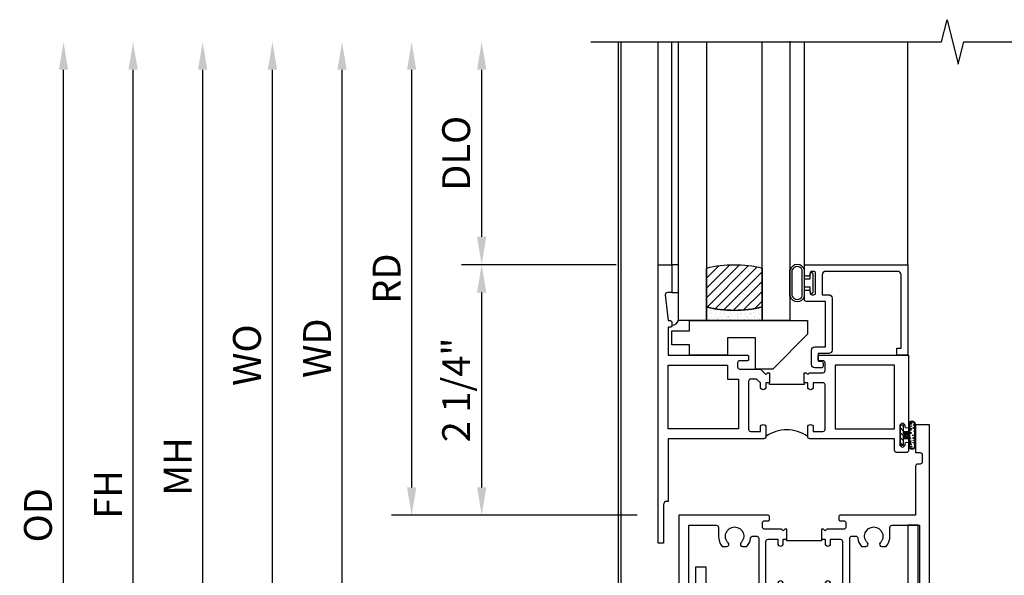
# Model space of a CAD drawing. Extents: x 0 to 124, y 0 to 79.
# Drawn here: x 7 to 16, y 33 to 38 of the extents above; entities that cross this region are included whole.
import ezdxf

# ---------------------------------------------------------------- set-up
doc = ezdxf.new("R2010")
doc.units = 0
doc.header["$LTSCALE"] = 0.5
doc.header["$MEASUREMENT"] = 0
doc.layers.get('0').update_dxf_attribs({"color": 4, "linetype": 'CONTINUOUS'})
doc.layers.add('DIME', color=2, linetype='CONTINUOUS')
doc.styles.get("Standard").update_dxf_attribs({"font": 'arial.ttf'})
doc.dimstyles.new('EXT_ON-OFF', dxfattribs={"dimscale": 2, "dimtxt": 0.125, "dimasz": 0.125, "dimexe": 0.09, "dimexo": 0.1875, "dimgap": 0.05, "dimtad": 3, "dimdec": 5, "dimzin": 3, "dimdsep": 46, "dimlunit": 5, "dimtxsty": 'STANDARD', "dimcen": 0, "dimse2": 1, "dimazin": 0, "dimtfac": 1, "dimtdec": 4, "dimtofl": 0, "dimtmove": 0, "dimatfit": 0, "dimfxl": 1, "dimfrac": 2, "dimtolj": 1, "dimtzin": 3, "dimarcsym": 0})
doc.dimstyles.new('EXT_ON-ON', dxfattribs={"dimscale": 2, "dimtxt": 0.125, "dimasz": 0.125, "dimexe": 0.09, "dimexo": 0.1875, "dimgap": 0.05, "dimtad": 3, "dimdec": 5, "dimzin": 3, "dimdsep": 46, "dimlunit": 5, "dimtxsty": 'STANDARD', "dimcen": 0, "dimazin": 0, "dimtfac": 1, "dimtdec": 4, "dimtofl": 0, "dimtmove": 0, "dimatfit": 0, "dimfxl": 1, "dimfrac": 2, "dimtolj": 1, "dimtzin": 3, "dimarcsym": 0})

# ---------------------------------------------------------------- blocks, each defined once
blk = doc.blocks.new('*D1802')
at = {"layer": 'DIME', "color": 0, "linetype": 'Continuous', "lineweight": -2, "transparency": 16777216}
for p, q in [((8.0404, 29.504), (8.0404, 37.1281)), ((11.7858, 29.254), (7.8604, 29.254))]:
    blk.add_line(p, q, dxfattribs=at)
at = {"layer": 'DIME', "color": 0, "linetype": 'Continuous', "transparency": 16777216}
for points in [[(7.9987, 37.1281), (8.0821, 37.1281), (8.0404, 37.3781)], [(7.9987, 29.504), (8.0821, 29.504), (8.0404, 29.254)]]:
    blk.add_solid(points, dxfattribs=at)
at = {"layer": 'DIME', "color": 0, "linetype": 'Continuous', "transparency": 16777216, "insert": (7.8154, 33.3161), "char_height": 0.25, "attachment_point": 5, "rotation": 90}
blk.add_mtext('\\A1;FH  ', dxfattribs=at)
blk = doc.blocks.new('*D1805')
at = {"layer": 'DIME', "color": 0, "lineweight": -2, "transparency": 16777216}
for p, q in [((7.4154, 29.129), (7.4154, 37.1281)), ((9.167, 28.879), (7.2354, 28.879)), ((11.317, 28.879), (9.417, 28.879))]:
    blk.add_line(p, q, dxfattribs=at)
at = {"layer": 'DIME', "color": 0, "transparency": 16777216}
for points in [[(7.3737, 37.1281), (7.4571, 37.1281), (7.4154, 37.3781)], [(7.3737, 29.129), (7.4571, 29.129), (7.4154, 28.879)]]:
    blk.add_solid(points, dxfattribs=at)
at = {"layer": 'DIME', "color": 0, "transparency": 16777216, "insert": (7.1861, 33.1286), "char_height": 0.25, "attachment_point": 5, "rotation": 90}
blk.add_mtext('\\A1;OD', dxfattribs=at)
blk = doc.blocks.new('*D1806')
at = {"layer": 'DIME', "color": 0, "lineweight": -2, "transparency": 16777216}
for p, q in [((8.6654, 30.004), (8.6654, 37.1281)), ((11.2872, 29.754), (8.4854, 29.754))]:
    blk.add_line(p, q, dxfattribs=at)
at = {"layer": 'DIME', "color": 0, "transparency": 16777216}
for points in [[(8.6237, 37.1281), (8.7071, 37.1281), (8.6654, 37.3781)], [(8.6237, 30.004), (8.7071, 30.004), (8.6654, 29.754)]]:
    blk.add_solid(points, dxfattribs=at)
at = {"layer": 'DIME', "color": 0, "transparency": 16777216, "insert": (8.4404, 33.5661), "char_height": 0.25, "attachment_point": 5, "rotation": 90}
blk.add_mtext('\\A1;MH', dxfattribs=at)
blk = doc.blocks.new('B229175')
h = blk.add_hatch()
h.set_pattern_fill('ANSI37', color=256, scale=0.1, style=0)
h.set_pattern_definition([(45, (-2.727382, -6.92049), (-0.008838835, 0.008838835), []), (135, (-2.727382, -6.92049), (-0.008838835, -0.008838835), [])])
h.paths.add_polyline_path([(2.125, 0.567), (2.125, 0.5232), (2.1692, 0.479, 1), (2.1911, 0.5009)])
h.paths.add_polyline_path([(2.125, 0.442), (2.125, 0.3982), (2.1692, 0.354, 1), (2.1911, 0.3759)])
h.paths.add_polyline_path([(2.125, 0.317), (2.125, 0.2732), (2.1692, 0.229, 1), (2.1911, 0.2509)])
h.paths.add_polyline_path([(0.125, 0.2732), (0.125, 0.317), (0.0589, 0.2509, 1), (0.0808, 0.229)])
h.paths.add_polyline_path([(0.125, 0.3982), (0.125, 0.442), (0.0589, 0.3759, 1), (0.0808, 0.354)])
h.paths.add_polyline_path([(0.125, 0.5232), (0.125, 0.567), (0.0589, 0.5009, 1), (0.0808, 0.479)])
blk.add_lwpolyline([(2.0312, 1.16), (2.0312, 0.1326), (1.9924, 0.0937), (1.4375, 0.0937), (1.4375, 0.532), (1.3437, 0.532), (1.3437, 0.0937), (0.9062, 0.0937), (0.9062, 0.532), (0.8125, 0.532), (0.8125, 0.0937), (0.2576, 0.0937), (0.2187, 0.1326), (0.2187, 0.785), (0.125, 0.785), (0.125, 0.0937), (0.2187, 0), (2.0312, 0), (2.125, 0.0937), (2.125, 1.16)], close=True)
for points in [[(0.125, 0.567), (0.0589, 0.5009, 1), (0.0808, 0.479), (0.125, 0.5232)], [(2.125, 0.567), (2.1911, 0.5009, -1), (2.1692, 0.479), (2.125, 0.5232)], [(0.125, 0.442), (0.0589, 0.3759, 1), (0.0808, 0.354), (0.125, 0.3982)], [(2.125, 0.442), (2.1911, 0.3759, -1), (2.1692, 0.354), (2.125, 0.3982)], [(0.125, 0.317), (0.0589, 0.2509, 1), (0.0808, 0.229), (0.125, 0.2732)], [(2.125, 0.317), (2.1911, 0.2509, -1), (2.1692, 0.229), (2.125, 0.2732)]]:
    blk.add_lwpolyline(points, format="xyb")
blk = doc.blocks.new('*D1808')
at = {"layer": 'DIME', "color": 0, "lineweight": -2, "transparency": 16777216}
for p, q in [((12.3793, 35.3785), (10.9907, 35.3785)), ((11.1707, 33.3785), (11.1707, 35.1285)), ((12.5668, 33.1285), (10.9907, 33.1285))]:
    blk.add_line(p, q, dxfattribs=at)
at = {"layer": 'DIME', "color": 0, "transparency": 16777216}
for points in [[(11.1291, 35.1285), (11.2124, 35.1285), (11.1707, 35.3785)], [(11.1291, 33.3785), (11.2124, 33.3785), (11.1707, 33.1285)]]:
    blk.add_solid(points, dxfattribs=at)
at = {"layer": 'DIME', "color": 0, "transparency": 16777216, "insert": (10.9415, 34.2535), "char_height": 0.25, "attachment_point": 5, "rotation": 90}
blk.add_mtext('\\A1;2 1/4"', dxfattribs=at)
blk = doc.blocks.new('*D1809')
at = {"layer": 'DIME', "color": 0, "lineweight": -2, "transparency": 16777216}
for p, q in [((10.542, 33.3785), (10.542, 33.6285)), ((12.5668, 33.1285), (10.362, 33.1285)), ((12.5668, 31.8785), (10.362, 31.8785)), ((10.542, 31.6285), (10.542, 30.3068))]:
    blk.add_line(p, q, dxfattribs=at)
at = {"layer": 'DIME', "color": 0, "transparency": 16777216}
for points in [[(10.5003, 33.3785), (10.5836, 33.3785), (10.542, 33.1285)], [(10.5003, 31.6285), (10.5836, 31.6285), (10.542, 31.8785)]]:
    blk.add_solid(points, dxfattribs=at)
at = {"layer": 'DIME', "color": 0, "transparency": 16777216, "insert": (10.3127, 30.8299), "char_height": 0.25, "attachment_point": 5, "rotation": 90}
blk.add_mtext('\\A1;1 1/4"', dxfattribs=at)
blk = doc.blocks.new('*D1810')
at = {"layer": 'DIME', "color": 0, "lineweight": -2, "transparency": 16777216}
for p, q in [((10.542, 33.3785), (10.542, 37.1285)), ((12.5668, 33.1285), (10.362, 33.1285))]:
    blk.add_line(p, q, dxfattribs=at)
at = {"layer": 'DIME', "color": 0, "transparency": 16777216}
for points in [[(10.5003, 37.1285), (10.5836, 37.1285), (10.542, 37.3785)], [(10.5003, 33.3785), (10.5836, 33.3785), (10.542, 33.1285)]]:
    blk.add_solid(points, dxfattribs=at)
at = {"layer": 'DIME', "color": 0, "transparency": 16777216, "insert": (10.317, 35.2535), "char_height": 0.25, "attachment_point": 5, "rotation": 90}
blk.add_mtext('\\A1;RD', dxfattribs=at)
blk = doc.blocks.new('*D1811')
at = {"layer": 'DIME', "color": 0, "lineweight": -2, "transparency": 16777216}
for p, q in [((11.1707, 35.6285), (11.1707, 37.1285)), ((12.3793, 35.3785), (10.9907, 35.3785))]:
    blk.add_line(p, q, dxfattribs=at)
at = {"layer": 'DIME', "color": 0, "transparency": 16777216}
for points in [[(11.1291, 37.1285), (11.2124, 37.1285), (11.1707, 37.3785)], [(11.1291, 35.6285), (11.2124, 35.6285), (11.1707, 35.3785)]]:
    blk.add_solid(points, dxfattribs=at)
at = {"layer": 'DIME', "color": 0, "transparency": 16777216, "insert": (10.9414, 36.3785), "char_height": 0.25, "attachment_point": 5, "rotation": 90}
blk.add_mtext('\\A1;DLO', dxfattribs=at)
blk = doc.blocks.new('*D1812')
at = {"layer": 'DIME', "color": 0, "lineweight": -2, "transparency": 16777216}
for p, q in [((9.917, 32.1285), (9.917, 37.1285)), ((12.5668, 31.8785), (9.737, 31.8785))]:
    blk.add_line(p, q, dxfattribs=at)
at = {"layer": 'DIME', "color": 0, "transparency": 16777216}
for points in [[(9.8753, 37.1285), (9.9586, 37.1285), (9.917, 37.3785)], [(9.8753, 32.1285), (9.9586, 32.1285), (9.917, 31.8785)]]:
    blk.add_solid(points, dxfattribs=at)
at = {"layer": 'DIME', "color": 0, "transparency": 16777216, "insert": (9.692, 34.6285), "char_height": 0.25, "attachment_point": 5, "rotation": 90}
blk.add_mtext('\\A1;WD', dxfattribs=at)
blk = doc.blocks.new('B027874')
h = blk.add_hatch()
h.set_pattern_fill('ANSI31', color=256, scale=0.08, style=0)
h.set_pattern_definition([(45, (-2.208298, 1.612679), (-0.007071068, 0.007071068), [])])
h.paths.add_polyline_path([(-0.043, 0), (-0.028, 0.015), (-0.028, 0.03), (-0.072, 0.03, 0.029608), (-0.076, 0.0369), (-0.076, 0.0999, 0.8), (-0.1385, 0.0999), (-0.1385, -0.0999, 0.8), (-0.076, -0.0999), (-0.076, -0.0369, 0.029608), (-0.072, -0.03), (-0.028, -0.03), (-0.028, -0.015)])
h.paths.add_polyline_path([(-0.083, -0.0999, -0.742268), (-0.1315, -0.0999), (-0.1315, 0.0999, -0.742268), (-0.083, 0.0999)], flags=16)
h.paths.add_polyline_path([(-0.0917, -0.0205, -1), (-0.1007, -0.0205, -1)], flags=0)
h.paths.add_polyline_path([(-0.0935, 0.0275, -1), (-0.089, 0.0275, -1)], flags=0)
h.paths.add_polyline_path([(-0.0937, -0.0433, -1), (-0.0982, -0.0433, -1)], flags=0)
h.paths.add_polyline_path([(-0.1186, 0.0016, -1), (-0.1119, 0.0016, -1)], flags=0)
h.paths.add_polyline_path([(-0.0951, -0.0575, -1), (-0.1041, -0.0575, -1)], flags=0)
h.paths.add_polyline_path([(-0.0979, 0.0546, -1), (-0.0889, 0.0546, -1)], flags=0)
h.paths.add_polyline_path([(-0.0877, -0.0613, -1), (-0.0922, -0.0613, -1)], flags=0)
h.paths.add_polyline_path([(-0.1261, 0.0253, -1), (-0.1171, 0.0253, -1)], flags=0)
h.paths.add_polyline_path([(-0.1241, -0.0355, -1), (-0.1286, -0.0355, -1)], flags=0)
h.paths.add_polyline_path([(-0.1203, 0.0455, -1), (-0.1158, 0.0455, -1)], flags=0)
h.paths.add_polyline_path([(-0.0973, 0.0673, -1), (-0.0928, 0.0673, -1)], flags=0)
h.paths.add_polyline_path([(-0.115, -0.0663, -1), (-0.1218, -0.0663, -1)], flags=0)
h.paths.add_polyline_path([(-0.0971, -0.0817, -1), (-0.1016, -0.0817, -1)], flags=0)
h.paths.add_polyline_path([(-0.0998, 0.0815, -1), (-0.0908, 0.0815, -1)], flags=0)
h.paths.add_polyline_path([(-0.1195, 0.0645, -0.486829), (-0.1222, 0.0667, -0.664322), (-0.1184, 0.0683, -0.486829), (-0.1156, 0.0662, -0.664322)], flags=0)
h.paths.add_polyline_path([(-0.0943, -0.1033, -1), (-0.1033, -0.1033, -1)], flags=0)
h.paths.add_polyline_path([(-0.1216, -0.0887, -1), (-0.1284, -0.0887, -1)], flags=0)
h.paths.add_polyline_path([(-0.105, 0.1026, -1), (-0.0982, 0.1026, -1)], flags=0)
h.paths.add_polyline_path([(-0.1256, -0.0988, -1), (-0.1301, -0.0988, -1)], flags=0)
h = blk.add_hatch()
h.set_pattern_fill('ANSI31', color=256, scale=0.25, angle=90, style=0)
h.set_pattern_definition([(135, (-10.943272, -7.362555), (-0.02209709, -0.02209709), [])])
h.paths.add_polyline_path([(0, 0.0938), (-0.028, 0.0938), (-0.028, 0.03), (-0.028, 0.015), (-0.043, 0), (-0.028, -0.015), (-0.028, -0.03), (-0.028, -0.0938), (0, -0.0938)])
for p, q in [((-0.1385, 0.0999), (-0.1385, -0.0999)), ((-0.1159, 0.1129), (-0.1159, 0.1129)), ((-0.0913, 0.0985), (-0.0913, 0.0985)), ((-0.1276, 0.0093), (-0.1276, 0.0093)), ((-0.1233, 0.0845), (-0.1233, 0.0845)), ((-0.1184, 0.0831), (-0.1184, 0.0831)), ((-0.1009, 0.0371), (-0.1009, 0.0371)), ((-0.0959, 0.0732), (-0.0959, 0.0732)), ((-0.028, 0.03), (-0.072, 0.03)), ((-0.1276, -0.0219), (-0.1276, -0.0219)), ((-0.1276, -0.0544), (-0.1276, -0.0544)), ((-0.1227, -0.0658), (-0.1227, -0.0658)), ((-0.1202, -0.0561), (-0.1202, -0.0561)), ((-0.094, -0.0682), (-0.094, -0.0682)), ((-0.0915, -0.082), (-0.0915, -0.082)), ((-0.0889, -0.0063), (-0.0889, -0.0063)), ((-0.072, -0.03), (-0.028, -0.03)), ((-0.1195, -0.1081), (-0.1195, -0.1081))]:
    blk.add_line(p, q)
blk.add_lwpolyline([(-0.076, 0.0369), (-0.076, 0.0999, 0.8), (-0.1385, 0.0999), (-0.1385, -0.0999, 0.8), (-0.076, -0.0999), (-0.076, -0.0369)], format="xyb")
blk.add_lwpolyline([(-0.083, -0.0999), (-0.083, 0.0999, 0.742268), (-0.1315, 0.0999), (-0.1315, -0.0999, 0.742268)], format="xyb", close=True)
blk.add_lwpolyline([(-0.028, -0.0938), (-0.028, -0.03), (-0.028, -0.015), (-0.043, 0), (-0.028, 0.015), (-0.028, 0.03), (-0.028, 0.0938), (0, 0.0938), (0, -0.0938)], close=True)
for centre, radius in [((-0.1016, 0.1026), 0.00337), ((-0.1216, 0.0253), 0.0045), ((-0.12, 0.0667), 0.00225), ((-0.118, 0.0455), 0.00225), ((-0.1179, 0.0662), 0.00225), ((-0.1153, 0.0016), 0.00337), ((-0.0953, 0.0815), 0.0045), ((-0.0934, 0.0546), 0.0045), ((-0.095, 0.0673), 0.00225), ((-0.0913, 0.0275), 0.00225), ((-0.1264, -0.0355), 0.00225), ((-0.125, -0.0887), 0.00337), ((-0.1184, -0.0663), 0.00337), ((-0.0996, -0.0575), 0.0045), ((-0.0993, -0.0817), 0.00225), ((-0.0962, -0.0205), 0.0045), ((-0.096, -0.0433), 0.00225), ((-0.0899, -0.0613), 0.00225), ((-0.1278, -0.0988), 0.00225), ((-0.0988, -0.1033), 0.0045)]:
    blk.add_circle(centre, radius)
for start, end in [(26.3878, 33.17145), (326.82855, 333.6122)]:
    blk.add_arc((-0.1325, 0), 0.0675, start, end)
blk = doc.blocks.new('B224131')
for points in [[(0.9687, 1.125), (0.9687, 1.035), (0.9687, 1.035), (0.9375, 1.035), (0.9375, 0.9975, -1), (0.8875, 0.9975), (0.8875, 1.035), (0.8012, 1.035, 0.414214), (0.7812, 1.015), (0.7812, 0.6175, 0.414214), (0.8012, 0.5975), (0.8875, 0.5975), (0.8875, 0.635, -1), (0.9375, 0.635), (0.9375, 0.5525, -0.414214), (0.9175, 0.5325), (0.7812, 0.5325), (0.7812, 0.503, -0.414214), (0.7613, 0.483), (0.6783, 0.483, -1), (0.6783, 0.533), (0.7163, 0.533), (0.7163, 1.0425, 0.414214), (0.6963, 1.0625), (0.6638, 1.0625, 0.379055), (0.6439, 1.0449, -0.145843), (0.6108, 0.969), (0.5714, 0.969, -0.673324), (0.5575, 1.0033, 2.463527), (0.4425, 1.0033, -0.673324), (0.4286, 0.969), (0.3892, 0.969, -0.177014), (0.355, 1.0625), (0.355, 1.14, 0.414214), (0.335, 1.16), (0.09, 1.16), (0.09, 0.159), (0.065, 0.065), (0.1, 0.065), (0.1, 0), (0, 0), (0, 2.0625), (0.125, 2.0625), (0.125, 1.8125), (0.085, 1.8125, 0.414214), (0.065, 1.7925), (0.065, 1.7295, 0.414214), (0.085, 1.7095), (0.105, 1.7095, -0.414214), (0.125, 1.6895), (0.125, 1.25), (0.8025, 1.25, -0.414214), (0.8125, 1.24), (0.8125, 1.21, -0.414214), (0.8025, 1.2), (0.77, 1.2, 0.414214), (0.75, 1.18), (0.75, 1.145, 0.414214), (0.77, 1.125), (0.9225, 1.125), (0.9375, 1.11), (0.9525, 1.125)], [(1.2812, 1.125), (1.2975, 1.125), (1.3125, 1.11), (1.3275, 1.125), (1.48, 1.125, 0.414214), (1.5, 1.145), (1.5, 1.18, 0.414214), (1.48, 1.2), (1.4475, 1.2, -0.414214), (1.4375, 1.21), (1.4375, 1.24, -0.414214), (1.4475, 1.25), (2.25, 1.25), (2.25, 0), (2.15, 0), (2.15, 0.065), (2.185, 0.065), (2.16, 0.159), (2.16, 1.16), (1.915, 1.16, 0.414214), (1.895, 1.14), (1.895, 1.0625, -0.177014), (1.8608, 0.969), (1.8214, 0.969, -0.673324), (1.8075, 1.0033, 2.463527), (1.6925, 1.0033, -0.673324), (1.6786, 0.969), (1.6392, 0.969, -0.145843), (1.6061, 1.0449, 0.379055), (1.5862, 1.0625), (1.5537, 1.0625, 0.414214), (1.5337, 1.0425), (1.5337, 0.533), (1.5717, 0.533, -1), (1.5717, 0.483), (1.4887, 0.483, -0.414214), (1.4687, 0.503), (1.4687, 0.5325), (1.3325, 0.5325, -0.414214), (1.3125, 0.5525), (1.3125, 0.635, -1), (1.3625, 0.635), (1.3625, 0.5975), (1.4488, 0.5975, 0.414214), (1.4687, 0.6175), (1.4687, 1.015, 0.414214), (1.4488, 1.035), (1.3625, 1.035), (1.3625, 0.9975, -1), (1.3125, 0.9975), (1.3125, 1.035), (1.2812, 1.035)]]:
    blk.add_lwpolyline(points, format="xyb", close=True)
blk.add_lwpolyline([(0.9687, 1.035), (0.9687, 1.02), (1.2812, 1.02), (1.2812, 1.035)])
blk.add_lwpolyline([(1.3125, 0.5525, 0.32), (0.9375, 0.5525)], format="xyb")
blk = doc.blocks.new('B225120')
for points in [[(-1.4375, 0.4675), (-1.4375, 0.3775), (-1.4375, 0.3775), (-1.4687, 0.3775), (-1.4687, 0.34, -1), (-1.5187, 0.34), (-1.5187, 0.3752), (-1.5535, 0.41), (-1.605, 0.41, 0.414214), (-1.625, 0.39), (-1.625, -0.04, 0.414214), (-1.605, -0.06), (-1.5187, -0.06), (-1.5187, -0.0225, -1), (-1.4687, -0.0225), (-1.4687, -0.105, -0.414214), (-1.4887, -0.125), (-2.3475, -0.125), (-2.3475, -0.6875), (-2.3585, -0.6875, 0.414214), (-2.3885, -0.7175), (-2.3885, -1.0625), (-2.4375, -1.0625), (-2.4375, 1.4375), (-2.3125, 1.4375), (-2.3125, 1.1875), (-2.3527, 1.1875, 0.446679), (-2.3726, 1.1653), (-2.3475, 0.9375), (-2.3325, 0.9375, -0.414214), (-2.3125, 0.9175), (-2.3125, 0.895, -0.414214), (-2.3325, 0.875), (-2.3475, 0.875), (-2.3475, 0.625), (-1.635, 0.625, -0.414214), (-1.625, 0.615), (-1.625, 0.585, -0.414214), (-1.635, 0.575), (-1.7025, 0.575, 0.414214), (-1.7225, 0.555), (-1.7225, 0.52, 0.414214), (-1.7025, 0.5), (-1.5162, 0.5), (-1.4687, 0.4525), (-1.4537, 0.4675)], [(-1.125, 0.4675), (-1.1087, 0.4675), (-1.0937, 0.4525), (-1.0787, 0.4675), (-0.9575, 0.4675, 0.414214), (-0.9375, 0.4875), (-0.9375, 0.555, 0.414214), (-0.9575, 0.575), (-0.99, 0.575, -0.414214), (-1, 0.585), (-1, 0.615, -0.414214), (-0.99, 0.625), (-0.1875, 0.625), (-0.1875, -0.015, -1), (-0.2195, -0.015), (-0.2195, -0.009, 1), (-0.2635, -0.009), (-0.2635, -0.178, 1), (-0.2195, -0.178), (-0.2195, -0.172, -1), (-0.1875, -0.172), (-0.1875, -0.23, -0.414214), (-0.2075, -0.25), (-0.2925, -0.25, -0.414214), (-0.3125, -0.23), (-0.3125, -0.125), (-1.0737, -0.125, -0.414214), (-1.0937, -0.105), (-1.0937, -0.0225, -1), (-1.0437, -0.0225), (-1.0437, -0.06), (-0.9575, -0.06, 0.414214), (-0.9375, -0.04), (-0.9375, 0.3575, 0.414214), (-0.9575, 0.3775), (-1.0437, 0.3775), (-1.0437, 0.34, -1), (-1.0937, 0.34), (-1.0937, 0.3775), (-1.125, 0.3775)]]:
    blk.add_lwpolyline(points, format="xyb", close=True)
for points in [[(-1.8125, 0.535), (-1.8125, 0.41), (-1.715, 0.41), (-1.715, -0.035), (-2.3475, -0.035), (-2.3475, 0.535)], [(-0.3125, 0.535), (-0.8475, 0.535), (-0.8475, -0.035), (-0.3125, -0.035)]]:
    blk.add_lwpolyline(points, close=True)
blk.add_lwpolyline([(-1.125, 0.3775), (-1.125, 0.3625), (-1.4375, 0.3625), (-1.4375, 0.3775)])
blk.add_lwpolyline([(-1.0937, -0.105, 0.32), (-1.4687, -0.105)], format="xyb")
blk = doc.blocks.new('B127074')
for p, q in [((-0.2301, -0.1177), (-0.2301, 0.1172)), ((-0.2101, -0.1172), (-0.2101, 0.1172)), ((-0.12, -0.1172), (-0.12, 0.1172)), ((-0.1, -0.1172), (-0.1, 0.1172)), ((-0.0509, 0.035), (-0.1, 0.035)), ((-0.0509, 0.0785), (-0.0509, 0.035)), ((-0.0209, -0.0785), (-0.0209, 0.0785)), ((-0.1, -0.035), (-0.0509, -0.035)), ((-0.0509, -0.035), (-0.0509, -0.0785))]:
    blk.add_line(p, q)
for centre, radius, start, end in [((-0.1651, 0.0994), 0.0675, 15.28817, 164.71183), ((-0.1651, 0.0992), 0.0485, 21.81996, 158.18004), ((-0.0359, 0.0785), 0.015, 0, 180), ((-0.0359, -0.0785), 0.015, 180, 0), ((-0.1651, -0.0994), 0.0675, 195.71957, 344.67217), ((-0.1651, -0.0992), 0.0485, 201.81996, 338.18004)]:
    blk.add_arc(centre, radius, start, end)
blk = doc.blocks.new('B027889')
blk.add_lwpolyline([(0.2812, -0.5937), (0.2812, -0.5), (1.3437, -0.5), (1.3437, -0.625), (1.0312, -0.9375), (0.8745, -0.9375), (0.8745, -0.6562), (0.625, -0.6562), (0.625, -0.8125), (0.2812, -0.8125), (0.2812, -0.7187), (0.125, -0.7187), (0.125, -0.5937)], close=True)
blk = doc.blocks.new('B224063')
blk.add_lwpolyline([(-0.8699, 0.7525, 0.414214), (-0.8849, 0.7375), (-0.8849, 0.725, -0.414214), (-0.8999, 0.71), (-0.9199, 0.71, -0.414214), (-0.9349, 0.725), (-0.9349, 0.7975, -0.414214), (-0.9199, 0.8125), (-0.007, 0.8125), (-0.007, 0), (-0.1045, 0), (-0.1045, 0.0625), (-0.067, 0.0625), (-0.067, 0.7225, 0.414214), (-0.097, 0.7525), (-0.7449, 0.7525, 0.414214), (-0.7749, 0.7225), (-0.7749, 0.5425), (-0.7173, 0.5425, -0.414214), (-0.6873, 0.5125), (-0.6873, 0.0455, -0.414214), (-0.7173, 0.0155), (-0.8125, 0.0155), (-0.8125, -0.0545), (-0.7825, -0.0545, -0.414214), (-0.7675, -0.0695), (-0.7675, -0.0995, -0.414214), (-0.7825, -0.1145), (-0.8425, -0.1145, -0.414214), (-0.8725, -0.0845), (-0.8725, 0.0455, -0.414214), (-0.8425, 0.0755), (-0.7473, 0.0755), (-0.7473, 0.4825), (-0.9199, 0.4825, -0.414214), (-0.9349, 0.4975), (-0.9349, 0.57, -0.414214), (-0.9199, 0.585), (-0.8999, 0.585, -0.414214), (-0.8849, 0.57), (-0.8849, 0.5575, 0.414214), (-0.8699, 0.5425), (-0.8499, 0.5425, 0.414214), (-0.8349, 0.5575), (-0.8349, 0.7375, 0.414214), (-0.8499, 0.7525)], format="xyb", close=True)
blk = doc.blocks.new('B127186-7282')
blk.add_lwpolyline([(0, 0), (0, -0.25), (0.06, -0.25), (0.06, 0)], close=True)
blk.add_arc((-0.0005, -0.4783), 0.0642, 270.41933, 340.26009)
blk = doc.blocks.new('GT-GLASS-1IN-7282')
h = blk.add_hatch()
h.set_pattern_fill('ANSI31', color=256, scale=0.5, style=0)
h.set_pattern_definition([(45, (-1.594896, -0.47501), (-0.0441942, 0.0441942), [])])
h.paths.add_polyline_path([(0.81, -0.03, 0.12), (0.31, -0.03), (0.31, -0.38, 0.12), (0.81, -0.38)])
h = blk.add_hatch()
h.set_pattern_fill('AR-SAND', color=256, scale=0.03, style=0)
h.set_pattern_definition([(37.5, (-8.435115, -10.989657), (-0.0018898, 0.05780471), [0, -0.0456, 0, -0.051, 0, -0.04875]), (7.5, (-8.435115, -10.98966), (0.0530933, 0.0846644), [0, -0.0246, 0, -0.0411, 0, -0.01575]), (327.5, (-8.472015, -10.989657), (0.09342426, 0.00016977), [0, -0.015, 0, -0.054, 0, -0.0705]), (317.5, (-8.472015, -10.98966), (0.0901838, 0.02633027), [0, -0.0075, 0, -0.0354, 0, -0.0405])])
edge = h.paths.add_edge_path()
edge.add_line((0.81, -0.38), (0.81, -0.5))
edge.add_line((0.81, -0.5), (0.31, -0.5))
edge.add_line((0.31, -0.5), (0.31, -0.38))
edge.add_arc((0.56, 0.6467), 1.0567, 256.31445, 283.68555)
for points in [[(0.31, 2), (0.31, -0.5), (0.06, -0.5), (0.06, 2)], [(1.06, 2.0054), (1.06, -0.5), (0.81, -0.5), (0.81, 2)]]:
    blk.add_lwpolyline(points)
for points in [[(0.31, -0.38), (0.31, -0.03, -0.12), (0.81, -0.03), (0.81, -0.38, -0.12)], [(0.81, -0.38), (0.81, -0.5), (0.31, -0.5), (0.31, -0.38, 0.12)]]:
    blk.add_lwpolyline(points, format="xyb", close=True)
blk = doc.blocks.new('*D1814')
at = {"layer": 'DIME', "color": 0, "lineweight": -2, "transparency": 16777216}
for p, q in [((9.292, 32.0035), (9.292, 37.1285)), ((11.441, 31.7535), (9.112, 31.7535))]:
    blk.add_line(p, q, dxfattribs=at)
at = {"layer": 'DIME', "color": 0, "transparency": 16777216}
for points in [[(9.2503, 37.1285), (9.3336, 37.1285), (9.292, 37.3785)], [(9.2503, 32.0035), (9.3336, 32.0035), (9.292, 31.7535)]]:
    blk.add_solid(points, dxfattribs=at)
at = {"layer": 'DIME', "color": 0, "transparency": 16777216, "insert": (9.0626, 34.566), "char_height": 0.25, "width": 5.285523, "attachment_point": 5, "rotation": 90}
blk.add_mtext('\\A1;WO', dxfattribs=at)

msp = doc.modelspace()

# ---------------------------------------------------------------- linework, layer by layer
for p, q in [((12.40072, 29.753969), (12.400708, 37.378138)), ((12.42472, 31.753969), (12.424702, 37.378138)), ((12.754325, 35.378469), (12.754325, 37.378469)), ((12.879325, 35.378469), (12.879325, 37.378469)), ((14.069452, 35.363469), (14.069202, 37.378143)), ((14.997325, 35.378469), (14.997325, 37.378469))]:
    msp.add_line(p, q)
msp.add_lwpolyline([(12.15072, 37.378137), (15.30071, 37.378147), (15.35073, 37.578127), (15.45071, 37.178147), (15.50071, 37.378147), (18.65072, 37.378137)])

# ---------------------------------------------------------------- block references
for name, p in [('GT-GLASS-1IN-7282', (12.879325, 35.378469)), ('B225120', (15.191825, 33.940969)), ('B127186-7282', (12.879325, 35.378469)), ('B127074', (14.169452, 35.213469)), ('B224063', (15.004325, 34.565969)), ('B027889', (12.754325, 35.378469)), ('B229175', (12.966825, 31.878469))]:
    msp.add_blockref(name, p)
at = {"rotation": 180}
msp.add_blockref('B027874', (14.928325, 33.847469), dxfattribs=at)
at = {"xscale": -1}
msp.add_blockref('B224131', (15.191825, 31.878469), dxfattribs=at)

# ---------------------------------------------------------------- dimensions: what is measured, and where the dimension line sits
at = {"layer": 'DIME'}
for base, p1, p2, text, picture, middle in [((7.415411, 37.378138), (11.692006, 28.878969), (12.400708, 37.378138), 'OD', '*D1805', (7.186062, 33.128553)), ((8.665411, 37.378138), (12.36572, 29.753969), (12.400708, 37.378138), 'MH', '*D1806', (8.440411, 33.566053)), ((9.291969, 37.378469), (11.815969, 31.753469), (12.529469, 37.378469), 'WO', '*D1814', (9.06262, 34.565969)), ((9.916969, 37.378469), (12.941825, 31.878469), (12.529469, 37.378469), 'WD', '*D1812', (9.691969, 34.628469)), ((10.541969, 37.378469), (12.941825, 33.128469), (12.529469, 37.378469), 'RD', '*D1810', (10.316969, 35.253469)), ((11.170719, 37.378469), (12.754325, 35.378469), (12.529469, 37.378469), 'DLO', '*D1811', (10.94137, 36.378469))]:
    dim = msp.add_linear_dim(base=base, p1=p1, p2=p2, angle=90, text=text, dimstyle='EXT_ON-OFF', override={"dimpost": '"'}, dxfattribs=at)
    dim.commit()
    dim.dimension.update_dxf_attribs({"geometry": picture, "text_midpoint": middle})
at = {"layer": 'DIME', "linetype": 'Continuous'}
dim = msp.add_linear_dim(base=(8.040411, 37.378138), p1=(12.160754, 29.253969), p2=(12.400708, 37.378138), angle=90, text='FH  ', dimstyle='EXT_ON-OFF', override={"dimpost": '"'}, dxfattribs=at)
dim.commit()
dim.dimension.update_dxf_attribs({"geometry": '*D1802', "text_midpoint": (7.815411, 33.316053)})
at = {"layer": 'DIME'}
for base, p1, p2, picture, middle in [((11.170719, 35.378469), (12.941825, 33.128469), (12.754325, 35.378469), '*D1808', (11.170719, 34.253469)), ((10.541969, 33.128469), (12.941825, 31.878469), (12.941825, 33.128469), '*D1809', (10.541969, 30.829944))]:
    dim = msp.add_linear_dim(base=base, p1=p1, p2=p2, angle=90, dimstyle='EXT_ON-ON', override={"dimpost": '"'}, dxfattribs=at)
    dim.commit()
    dim.dimension.update_dxf_attribs({"geometry": picture, "text_midpoint": middle, "dimtype": 160})

doc.saveas('drawing.dxf')
